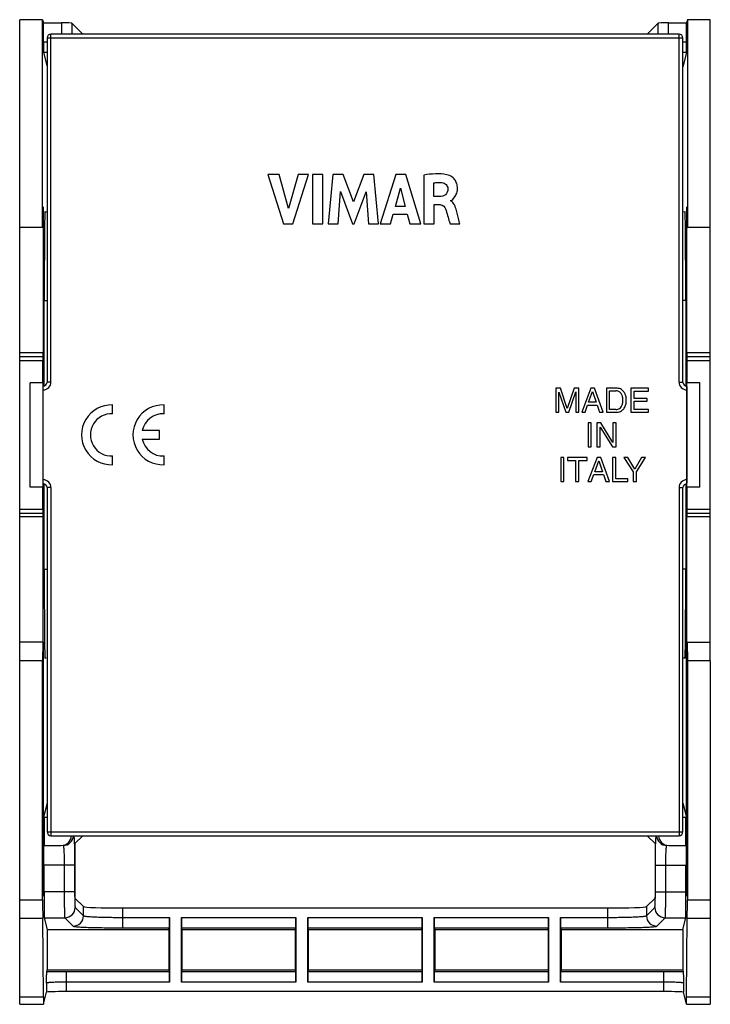
# Model space of a CAD drawing. Units: millimetres. Extents: x -26.5 to 26.5, y -37.8 to 37.8.
import ezdxf

# ---------------------------------------------------------------- set-up
doc = ezdxf.new("R2010")
doc.units = ezdxf.units.MM
doc.header["$LTSCALE"] = 16.335
doc.layers.get('0').update_dxf_attribs({"linetype": 'CONTINUOUS'})
for name, color, linetype in [('ASSI', 7, 'CONTINUOUS'), ('COPY-PUBBLISH', 7, 'CONTINUOUS'), ('DRAFT', 7, 'CONTINUOUS'), ('RACCORDO', 7, 'CONTINUOUS')]:
    doc.layers.add(name, color=color, linetype=linetype)

msp = doc.modelspace()

# ---------------------------------------------------------------- linework, layer by layer
at = {"color": 7, "linetype": 'CONTINUOUS'}
for p, q in [((-7.454, 25.894), (-6.249, 22.094)), ((-6.592, 25.894), (-7.454, 25.894)), ((-5.868, 23.279), (-6.592, 25.894)), ((-5.122, 25.894), (-5.868, 23.279)), ((-5.55, 22.094), (-4.329, 25.894)), ((-4.329, 25.894), (-5.122, 25.894)), ((-4.035, 25.894), (-4.035, 22.094)), ((-3.242, 25.894), (-4.035, 25.894)), ((-3.242, 22.094), (-3.242, 25.894)), ((-2.472, 25.894), (-2.815, 22.094)), ((-1.679, 25.894), (-2.472, 25.894)), ((-0.894, 23.784), (-1.679, 25.894)), ((-0.101, 25.894), (-0.894, 23.784)), ((0.683, 25.894), (-0.101, 25.894)), ((1.039, 22.094), (0.683, 25.894)), ((2.355, 25.894), (1.163, 22.094)), ((3.122, 25.894), (2.355, 25.894)), ((4.288, 22.094), (3.122, 25.894)), ((4.521, 25.85), (4.521, 22.094)), ((5.285, 24.204), (5.285, 25.247)), ((-2.056, 22.094), (-1.885, 24.575)), ((-1.885, 24.575), (-0.954, 22.094)), ((-0.843, 22.094), (0.1, 24.565)), ((0.1, 24.565), (0.263, 22.094)), ((2.329, 23.44), (2.724, 24.85)), ((2.724, 24.85), (3.088, 23.44)), ((5.738, 24.204), (5.285, 24.204)), ((3.088, 23.44), (2.329, 23.44)), ((5.311, 22.094), (5.311, 23.581)), ((5.311, 23.581), (5.736, 23.581)), ((1.948, 22.094), (2.167, 22.853)), ((2.167, 22.853), (3.247, 22.853)), ((3.247, 22.853), (3.452, 22.094)), ((-6.249, 22.094), (-5.55, 22.094)), ((-4.035, 22.094), (-3.242, 22.094)), ((-2.815, 22.094), (-2.056, 22.094)), ((-0.954, 22.094), (-0.843, 22.094)), ((0.263, 22.094), (1.039, 22.094)), ((1.163, 22.094), (1.948, 22.094)), ((3.452, 22.094), (4.288, 22.094)), ((4.521, 22.094), (5.311, 22.094)), ((6.525, 22.094), (7.288, 22.094)), ((14.995, 9.502), (14.637, 9.502)), ((14.637, 9.502), (14.637, 7.653)), ((14.88, 7.653), (14.88, 9.203)), ((14.88, 9.203), (15.4, 7.653)), ((15.526, 7.931), (14.995, 9.502)), ((16.055, 9.502), (15.526, 7.931)), ((15.647, 7.653), (16.168, 9.206)), ((16.41, 9.502), (16.055, 9.502)), ((16.168, 9.206), (16.168, 7.653)), ((16.41, 7.653), (16.41, 9.502)), ((17.328, 9.502), (16.632, 7.653)), ((17.16, 8.413), (17.459, 9.234)), ((17.611, 9.502), (17.328, 9.502)), ((17.459, 9.234), (17.735, 8.413)), ((18.281, 7.653), (17.611, 9.502)), ((19.273, 9.502), (18.523, 9.502)), ((18.523, 9.502), (18.523, 7.653)), ((18.773, 9.288), (19.24, 9.288)), ((18.773, 7.867), (18.773, 9.288)), ((21.745, 9.502), (20.397, 9.502)), ((20.397, 9.502), (20.397, 7.653)), ((20.647, 9.281), (21.745, 9.281)), ((20.647, 8.713), (20.647, 9.281)), ((21.745, 9.281), (21.745, 9.502)), ((17.735, 8.413), (17.16, 8.413)), ((21.66, 8.713), (20.647, 8.713)), ((20.647, 8.492), (21.66, 8.492)), ((20.647, 7.874), (20.647, 8.492)), ((21.66, 8.492), (21.66, 8.713)), ((14.637, 7.653), (14.88, 7.653)), ((15.4, 7.653), (15.647, 7.653)), ((16.168, 7.653), (16.41, 7.653)), ((16.632, 7.653), (16.89, 7.653)), ((16.89, 7.653), (17.083, 8.191)), ((17.083, 8.191), (17.825, 8.191)), ((17.825, 8.191), (18.008, 7.653)), ((18.008, 7.653), (18.281, 7.653)), ((18.523, 7.653), (19.273, 7.653)), ((19.24, 7.867), (18.773, 7.867)), ((20.397, 7.653), (21.763, 7.653)), ((21.763, 7.874), (20.647, 7.874)), ((21.763, 7.653), (21.763, 7.874)), ((17.368, 6.842), (17.118, 6.842)), ((17.118, 6.842), (17.118, 4.992)), ((17.368, 4.992), (17.368, 6.842)), ((18.092, 6.842), (17.795, 6.842)), ((17.795, 6.842), (17.795, 4.992)), ((19.022, 5.34), (18.092, 6.842)), ((19.264, 6.842), (19.022, 6.842)), ((19.022, 6.842), (19.022, 5.34)), ((19.264, 4.992), (19.264, 6.842)), ((18.038, 4.992), (18.038, 6.495)), ((18.038, 6.495), (18.983, 4.992)), ((17.118, 4.992), (17.368, 4.992)), ((17.795, 4.992), (18.038, 4.992)), ((18.983, 4.992), (19.264, 4.992)), ((15.269, 4.183), (15.019, 4.183)), ((15.019, 4.183), (15.019, 2.332)), ((15.269, 2.332), (15.269, 4.183)), ((17.039, 4.183), (15.537, 4.183)), ((15.537, 4.183), (15.537, 3.961)), ((15.537, 3.961), (16.163, 3.961)), ((16.163, 3.961), (16.163, 2.332)), ((16.413, 3.961), (17.039, 3.961)), ((16.413, 2.332), (16.413, 3.961)), ((17.039, 3.961), (17.039, 4.183)), ((17.807, 4.183), (17.111, 2.332)), ((17.639, 3.092), (17.938, 3.913)), ((18.09, 4.183), (17.807, 4.183)), ((17.938, 3.913), (18.214, 3.092)), ((18.76, 2.332), (18.09, 4.183)), ((19.24, 4.183), (18.99, 4.183)), ((18.99, 4.183), (18.99, 2.332)), ((19.24, 2.553), (19.24, 4.183)), ((20.167, 4.183), (19.876, 4.183)), ((19.876, 4.183), (20.575, 3.077)), ((20.698, 3.294), (20.167, 4.183)), ((21.229, 4.183), (20.698, 3.294)), ((20.825, 3.077), (21.523, 4.183)), ((21.523, 4.183), (21.229, 4.183)), ((18.214, 3.092), (17.639, 3.092)), ((20.575, 3.077), (20.575, 2.332)), ((20.825, 2.332), (20.825, 3.077)), ((15.019, 2.332), (15.269, 2.332)), ((16.163, 2.332), (16.413, 2.332)), ((17.111, 2.332), (17.369, 2.332)), ((17.369, 2.332), (17.562, 2.87)), ((17.562, 2.87), (18.304, 2.87)), ((18.304, 2.87), (18.487, 2.332)), ((18.487, 2.332), (18.76, 2.332)), ((18.99, 2.332), (20.178, 2.332)), ((20.178, 2.553), (19.24, 2.553)), ((20.178, 2.332), (20.178, 2.553)), ((20.575, 2.332), (20.825, 2.332))]:
    msp.add_line(p, q, dxfattribs=at)
for points, knots in [([(6.478, 25.81), (6.412, 25.834), (5.779, 26.014), (5.099, 25.935), (4.521, 25.85)], [0, 0, 0, 0, 0.108205, 1, 1, 1, 1]), ([(6.543, 23.889), (6.548, 23.889), (6.687, 23.902), (6.875, 24.133), (7.076, 24.475), (7.119, 24.89), (7.036, 25.272), (6.83, 25.597), (6.618, 25.759), (6.478, 25.81)], [0, 0, 0, 0, 0.00733, 0.174226, 0.325998, 0.520059, 0.679952, 0.812273, 1, 1, 1, 1]), ([(5.285, 25.247), (5.39, 25.265), (5.598, 25.288), (5.922, 25.287), (6.257, 25.157), (6.352, 24.91), (6.354, 24.794)], [0, 0, 0, 0, 0.242939, 0.47105, 0.73624, 1, 1, 1, 1]), ([(6.354, 24.794), (6.357, 24.63), (6.24, 24.271), (5.889, 24.207), (5.738, 24.204)], [0, 0, 0, 0, 0.520621, 1, 1, 1, 1]), ([(5.736, 23.581), (5.763, 23.581), (5.954, 23.568), (6.122, 23.399), (6.179, 23.247)], [0, 0, 0, 0, 0.143586, 1, 1, 1, 1]), ([(7.017, 23.123), (6.941, 23.404), (6.828, 23.768), (6.547, 23.873), (6.541, 23.875)], [0, 0, 0, 0, 0.977213, 1, 1, 1, 1]), ([(6.179, 23.247), (6.301, 22.922), (6.398, 22.531), (6.511, 22.146), (6.525, 22.094)], [0, 0, 0, 0, 0.865728, 1, 1, 1, 1]), ([(7.288, 22.094), (7.27, 22.162), (7.18, 22.505), (7.092, 22.849), (7.017, 23.123)], [0, 0, 0, 0, 0.198014, 1, 1, 1, 1]), ([(19.794, 8.577), (19.794, 8.635), (19.787, 8.742), (19.757, 8.916), (19.681, 9.082), (19.551, 9.213), (19.397, 9.277), (19.293, 9.288), (19.24, 9.288)], [0, 0, 0, 0, 0.170595, 0.314115, 0.517063, 0.697796, 0.842688, 1, 1, 1, 1]), ([(20.051, 8.577), (20.051, 8.629), (20.05, 8.742), (20.015, 8.927), (19.936, 9.136), (19.794, 9.324), (19.567, 9.469), (19.384, 9.502), (19.273, 9.502)], [0, 0, 0, 0, 0.114611, 0.248982, 0.413405, 0.604833, 0.755916, 1, 1, 1, 1]), ([(19.24, 7.867), (19.293, 7.867), (19.397, 7.878), (19.551, 7.942), (19.681, 8.073), (19.757, 8.239), (19.787, 8.413), (19.794, 8.519), (19.794, 8.577)], [0, 0, 0, 0, 0.157309, 0.302201, 0.482936, 0.685884, 0.829404, 1, 1, 1, 1]), ([(19.273, 7.653), (19.384, 7.653), (19.567, 7.686), (19.794, 7.831), (19.936, 8.018), (20.015, 8.227), (20.05, 8.412), (20.051, 8.525), (20.051, 8.577)], [0, 0, 0, 0, 0.244084, 0.395167, 0.586595, 0.751018, 0.88539, 1, 1, 1, 1])]:
    msp.add_open_spline(points, degree=3, knots=knots, dxfattribs=at)
at = {"layer": 'ASSI', "color": 7, "linetype": 'CONTINUOUS'}
for p, q in [((-19.368, 7.534), (-19.368, 8.21)), ((-15.421, 7.534), (-15.421, 8.21)), ((-15.781, 6.254), (-17.096, 6.254)), ((-15.781, 5.579), (-15.781, 6.254)), ((-17.096, 5.579), (-15.781, 5.579)), ((-19.368, 3.624), (-19.368, 4.299)), ((-15.421, 3.624), (-15.421, 4.299))]:
    msp.add_line(p, q, dxfattribs=at)
for centre, radius, start, end in [((-19.458, 5.917), 2.295, 87.75253, 272.24747), ((-15.511, 5.917), 2.295, 87.75253, 272.24747), ((-19.458, 5.917), 1.62, 86.81526, 273.18474), ((-15.511, 5.917), 1.62, 86.81526, 167.9753), ((-15.511, 5.917), 1.62, 192.02472, 273.18474)]:
    msp.add_arc(centre, radius, start, end, dxfattribs=at)
at = {"layer": 'COPY-PUBBLISH', "color": 7, "linetype": 'CONTINUOUS'}
for p, q in [((-26.5, -11.427), (-26.5, 37.768)), ((-24.739, 37.768), (-26.5, 37.768)), ((26.5, 37.768), (24.739, 37.768)), ((26.5, -11.427), (26.5, 37.768)), ((-24.695, 23.417), (-24.695, 12.217)), ((24.695, 12.217), (24.695, 23.417)), ((-24.739, 21.817), (-26.5, 21.817)), ((26.5, 21.817), (24.739, 21.817)), ((-26.5, 11.917), (-24.71, 11.917)), ((-24.713, 9.917), (-24.713, 11.617)), ((24.71, 11.917), (26.5, 11.917)), ((24.713, 9.917), (24.713, 11.617)), ((-25.7, 1.917), (-25.7, 9.917)), ((-24.713, 9.917), (-25.7, 9.917)), ((-24.704, 1.917), (-24.704, 9.917)), ((24.704, 1.917), (24.704, 9.917)), ((25.7, 9.917), (24.713, 9.917)), ((25.7, 1.917), (25.7, 9.917)), ((-24.695, 2.217), (-24.695, 9.617)), ((24.695, 9.617), (24.695, 2.217)), ((-24.713, 1.917), (-25.7, 1.917)), ((-24.713, 0.217), (-24.713, 1.917)), ((25.7, 1.917), (24.713, 1.917)), ((24.713, 0.217), (24.713, 1.917)), ((-26.5, -0.083), (-24.71, -0.083)), ((-24.695, -9.983), (-24.695, -0.383)), ((24.695, -9.983), (24.695, -0.383)), ((24.71, -0.083), (26.5, -0.083)), ((-24.672, -9.983), (-26.5, -9.983)), ((-24.669, -23.405), (-24.669, -10.283)), ((24.669, -23.405), (24.669, -10.283)), ((24.672, -9.983), (26.5, -9.983)), ((-24.739, -11.427), (-26.5, -11.427)), ((-24.689, -11.583), (-24.704, -11.583)), ((-24.686, -11.883), (-24.686, -27.27)), ((24.686, -27.27), (24.686, -11.883)), ((24.704, -11.583), (24.689, -11.583)), ((26.5, -11.427), (24.739, -11.427)), ((-24.686, -25.583), (-24.617, -25.583)), ((24.686, -25.583), (24.617, -25.583))]:
    msp.add_line(p, q, dxfattribs=at)
at = {"layer": 'COPY-PUBBLISH', "color": 253, "linetype": 'CONTINUOUS'}
for p, q in [((-24.615, 16.217), (-24.4, 16.217)), ((24.615, 16.217), (24.4, 16.217)), ((-24.695, 12.217), (-26.5, 12.217)), ((26.5, 12.217), (24.695, 12.217)), ((-26.5, 11.617), (-24.713, 11.617)), ((24.713, 11.617), (26.5, 11.617)), ((-26.5, 0.217), (-24.713, 0.217)), ((24.713, 0.217), (26.5, 0.217)), ((-24.695, -0.383), (-26.5, -0.383)), ((26.5, -0.383), (24.695, -0.383)), ((-24.615, -4.383), (-24.4, -4.383)), ((24.615, -4.383), (24.4, -4.383)), ((-24.706, -10.283), (-24.669, -10.283)), ((24.706, -10.283), (24.669, -10.283))]:
    msp.add_line(p, q, dxfattribs=at)
at = {"layer": 'COPY-PUBBLISH', "color": 7, "linetype": 'CONTINUOUS'}
for centre, start_param, end_param in [((-24.698, 12.217), -3.141593, -1.570796), ((24.698, 12.217), -4.712389, -3.141593), ((-24.71, 11.617), 0, 1.570796), ((24.71, 11.617), -1.570796, 0), ((-24.692, 9.617), 0, 1.400731), ((-24.68, 9.617), -1.435962, 0), ((24.68, 9.617), 0, 1.392945), ((24.692, 9.617), -1.570796, 0), ((-24.692, 2.217), -4.712389, -3.141593), ((-24.68, 2.217), -3.141593, -1.748648), ((24.68, 2.217), -4.577555, -3.141593), ((24.692, 2.217), -3.141593, -1.740862), ((-24.71, 0.217), -4.712389, -3.141593), ((24.71, 0.217), -3.141593, -1.570796), ((-24.698, -0.383), -1.570796, 0), ((24.698, -0.383), 0, 1.570796), ((-24.672, -10.283), -1.570796, 0), ((24.672, -10.283), 0, 1.570796), ((-24.689, -11.883), -1.570796, 0), ((24.689, -11.883), 0, 1.570796)]:
    msp.add_ellipse(centre, major_axis=(0, 0.3), ratio=0.008727, start_param=start_param, end_param=end_param, dxfattribs=at)
at = {"layer": 'DRAFT', "color": 7, "linetype": 'CONTINUOUS'}
for p, q in [((-24.739, 21.817), (-24.739, 37.768)), ((-24.739, 37.768), (-24.678, 37.523)), ((24.739, 37.768), (24.678, 37.523)), ((24.739, 37.768), (24.739, 21.817)), ((-24.707, 21.817), (-24.704, 23.417)), ((-24.704, 23.417), (-24.695, 23.417)), ((24.704, 23.417), (24.695, 23.417)), ((24.707, 21.817), (24.704, 23.417)), ((-24.555, 23.047), (-24.459, 23.038)), ((24.459, 23.038), (24.555, 23.047)), ((-24.707, 21.817), (-24.739, 21.817)), ((24.707, 21.817), (24.739, 21.817)), ((-24.615, 9.68), (-24.615, 16.217)), ((24.615, 16.217), (24.615, 9.68)), ((-24.615, -4.383), (-24.615, 2.154)), ((24.615, 2.154), (24.615, -4.383)), ((-24.717, -9.983), (-24.739, -11.427)), ((-24.704, -11.583), (-24.707, -9.983)), ((24.707, -9.983), (24.704, -11.583)), ((24.717, -9.983), (24.739, -11.427)), ((-24.459, -11.205), (-24.555, -11.213)), ((24.555, -11.213), (24.459, -11.205)), ((-24.4, -22.329), (-24.669, -23.405)), ((24.4, -22.329), (24.669, -23.405)), ((-24.669, -23.405), (-24.617, -23.405)), ((-24.617, -23.405), (-24.625, -23.44)), ((24.617, -23.405), (24.669, -23.405)), ((24.617, -23.405), (24.625, -23.44)), ((-24.625, -23.44), (-24.625, -25.583)), ((24.625, -25.583), (24.625, -23.44)), ((-22.258, -25.435), (-22.258, -29.616)), ((22.258, -25.435), (22.258, -29.616)), ((-24.385, -32.031), (-15.05, -32.031)), ((-24.385, -32.031), (-24.385, -35.136)), ((-15.05, -32.031), (-15.05, -35.136)), ((-14.05, -32.031), (-5.35, -32.031)), ((-14.05, -32.031), (-14.05, -35.136)), ((-5.35, -32.031), (-5.35, -35.136)), ((-4.35, -32.031), (4.35, -32.031)), ((-4.35, -32.031), (-4.35, -35.136)), ((4.35, -32.031), (4.35, -35.136)), ((5.35, -32.031), (14.05, -32.031)), ((5.35, -32.031), (5.35, -35.136)), ((14.05, -32.031), (14.05, -35.136)), ((15.05, -32.031), (24.385, -32.031)), ((15.05, -32.031), (15.05, -35.136)), ((24.385, -32.031), (24.385, -35.136)), ((-24.385, -35.136), (-15.05, -35.136)), ((-14.05, -35.136), (-5.35, -35.136)), ((-4.35, -35.136), (4.35, -35.136)), ((5.35, -35.136), (14.05, -35.136)), ((15.05, -35.136), (24.385, -35.136))]:
    msp.add_line(p, q, dxfattribs=at)
for centre, major_axis, start_param, end_param in [((-24.555, 16.217), (0, 6.83), -0.000764, 1.570796), ((-24.459, 16.217), (0, 6.821), -0.131975, -0.000764), ((24.555, 16.217), (0, 6.83), -1.570796, 0.000763), ((-24.555, -4.383), (0, 6.83), 1.570796, 3.142356), ((24.555, -4.383), (0, 6.83), -3.142356, -1.570796), ((24.459, -4.383), (0, 6.821), -3.273568, -3.142356)]:
    msp.add_ellipse(centre, major_axis=major_axis, ratio=0.008727, start_param=start_param, end_param=end_param, dxfattribs=at)
at = {"layer": 'RACCORDO', "color": 7, "linetype": 'CONTINUOUS'}
for p, q in [((-24.678, 36.046), (-24.678, 37.523)), ((-24.678, 37.523), (-23.285, 37.523)), ((-22.486, 37.496), (-21.656, 36.667)), ((22.486, 37.496), (21.656, 36.667)), ((23.285, 37.523), (24.678, 37.523)), ((24.678, 36.046), (24.678, 37.523)), ((-24.4, 36.367), (-24.4, 9.967)), ((24.1, 36.667), (-24.1, 36.667)), ((24.4, 9.967), (24.4, 36.367)), ((-24.671, 35.246), (-24.4, 34.162)), ((24.671, 35.246), (24.4, 34.162)), ((-24.4, 1.867), (-24.4, -24.533)), ((24.4, -24.533), (24.4, 1.867)), ((-26.5, -37.769), (-26.5, -11.427)), ((-24.739, -29.755), (-24.739, -11.427)), ((24.739, -11.427), (24.739, -29.755)), ((26.5, -11.427), (26.5, -37.769)), ((-24.4, -23.44), (-24.625, -23.44)), ((24.625, -23.44), (24.4, -23.44)), ((-24.1, -24.833), (24.1, -24.833)), ((-22.258, -25.435), (-21.656, -24.833)), ((21.656, -24.833), (22.258, -25.435)), ((-24.625, -25.583), (-23.313, -25.583)), ((23.313, -25.583), (24.625, -25.583)), ((-24.636, -27.083), (-24.636, -27.975)), ((-24.627, -29.132), (-24.627, -27.083)), ((24.627, -29.132), (24.627, -27.083)), ((24.636, -27.975), (24.636, -27.083)), ((-24.68, -28.813), (-24.681, -28.684)), ((24.681, -28.684), (24.68, -28.813)), ((-24.649, -29.474), (-24.668, -29.398)), ((24.668, -29.398), (24.649, -29.474)), ((-24.649, -29.475), (-24.649, -29.474)), ((-22.258, -29.616), (-21.601, -30.273)), ((22.258, -29.616), (21.601, -30.273)), ((24.649, -29.474), (24.649, -29.475)), ((-18.603, -30.374), (18.603, -30.374)), ((-24.681, -37.183), (-24.734, -31.169)), ((-24.61, -31.131), (-24.385, -32.031)), ((-15.011, -31.101), (-15.011, -36.065)), ((-14.089, -36.065), (-14.089, -31.101)), ((-5.311, -31.101), (-5.311, -36.065)), ((-4.389, -36.065), (-4.389, -31.101)), ((4.389, -31.101), (4.389, -36.065)), ((5.311, -36.065), (5.311, -31.101)), ((14.089, -31.101), (14.089, -36.065)), ((15.011, -36.065), (15.011, -31.101)), ((24.385, -32.031), (24.61, -31.131)), ((24.681, -37.183), (24.734, -31.169)), ((-15.05, -32.031), (-15.017, -31.901)), ((-14.05, -32.031), (-14.083, -31.901)), ((-5.35, -32.031), (-5.317, -31.901)), ((-4.35, -32.031), (-4.383, -31.901)), ((4.35, -32.031), (4.383, -31.901)), ((5.35, -32.031), (5.317, -31.901)), ((14.05, -32.031), (14.083, -31.901)), ((15.05, -32.031), (15.017, -31.901)), ((-24.423, -35.285), (-24.385, -35.136)), ((-15.05, -35.136), (-15.017, -35.266)), ((-14.05, -35.136), (-14.083, -35.266)), ((-5.35, -35.136), (-5.317, -35.266)), ((-4.35, -35.136), (-4.383, -35.266)), ((4.35, -35.136), (4.383, -35.266)), ((5.35, -35.136), (5.317, -35.266)), ((14.05, -35.136), (14.083, -35.266)), ((15.05, -35.136), (15.017, -35.266)), ((24.385, -35.136), (24.423, -35.285)), ((-24.668, -37.768), (-24.438, -36.845)), ((22.938, -36.793), (-22.938, -36.793)), ((24.668, -37.768), (24.438, -36.845)), ((-24.669, -37.769), (-24.668, -37.768)), ((24.668, -37.768), (24.669, -37.769)), ((-26.5, -37.769), (-24.669, -37.769)), ((24.669, -37.769), (26.5, -37.769))]:
    msp.add_line(p, q, dxfattribs=at)
at = {"layer": 'RACCORDO', "color": 253, "linetype": 'CONTINUOUS'}
for p, q in [((-23.285, 37.523), (-23.285, 36.667)), ((-22.486, 37.496), (-22.486, 36.667)), ((22.486, 36.667), (22.486, 37.496)), ((23.285, 36.667), (23.285, 37.523)), ((-24.4, 36.367), (24.4, 36.367)), ((-24.1, 9.967), (-24.1, 36.667)), ((24.1, 9.967), (24.1, 36.667)), ((-24.4, 36.046), (-24.678, 36.046)), ((24.678, 36.046), (24.4, 36.046)), ((-24.4, 35.246), (-24.671, 35.246)), ((24.671, 35.246), (24.4, 35.246)), ((-24.1, 9.967), (-24.4, 9.967)), ((24.1, 9.967), (24.4, 9.967)), ((-24.1, 1.867), (-24.4, 1.867)), ((-24.1, 1.867), (-24.1, -24.833)), ((24.1, 1.867), (24.4, 1.867)), ((24.1, 1.867), (24.1, -24.833)), ((-24.4, -24.533), (24.4, -24.533)), ((-24.636, -27.083), (-24.686, -27.083)), ((-22.283, -27.083), (-24.627, -27.083)), ((-23.083, -27.083), (-23.083, -29.132)), ((-22.283, -27.083), (-22.283, -29.132)), ((22.283, -27.083), (24.627, -27.083)), ((22.283, -29.132), (22.283, -27.083)), ((23.083, -29.132), (23.083, -27.083)), ((24.686, -27.083), (24.636, -27.083)), ((-24.685, -27.975), (-24.636, -27.975)), ((24.636, -27.975), (24.685, -27.975)), ((-22.283, -29.132), (-24.627, -29.132)), ((22.283, -29.132), (24.627, -29.132)), ((-26.5, -29.755), (-24.739, -29.755)), ((24.739, -29.755), (26.5, -29.755)), ((-22.243, -30.331), (-21.601, -30.973)), ((-21.601, -30.973), (-21.601, -30.273)), ((-18.603, -30.374), (-18.603, -31.901)), ((18.603, -30.374), (18.603, -31.901)), ((21.601, -30.273), (21.601, -30.973)), ((21.601, -30.973), (22.243, -30.331)), ((-26.5, -31.169), (-24.734, -31.169)), ((-24.61, -31.131), (-23.042, -31.131)), ((-23.042, -31.131), (-22.401, -31.773)), ((-18.603, -31.101), (-15.011, -31.101)), ((-14.089, -31.101), (-5.311, -31.101)), ((-4.389, -31.101), (4.389, -31.101)), ((5.311, -31.101), (14.089, -31.101)), ((15.011, -31.101), (18.603, -31.101)), ((22.401, -31.773), (23.042, -31.131)), ((23.042, -31.131), (24.61, -31.131)), ((24.734, -31.169), (26.5, -31.169)), ((-18.603, -31.901), (-15.017, -31.901)), ((-14.083, -31.901), (-5.317, -31.901)), ((-4.383, -31.901), (4.383, -31.901)), ((5.317, -31.901), (14.083, -31.901)), ((15.017, -31.901), (18.603, -31.901)), ((-15.017, -35.266), (-22.938, -35.266)), ((-22.938, -35.266), (-22.938, -36.793)), ((-5.317, -35.266), (-14.083, -35.266)), ((4.383, -35.266), (-4.383, -35.266)), ((14.083, -35.266), (5.317, -35.266)), ((22.938, -35.266), (15.017, -35.266)), ((22.938, -36.793), (22.938, -35.266)), ((-24.438, -36.145), (-24.438, -36.845)), ((-15.011, -36.065), (-22.938, -36.065)), ((-5.311, -36.065), (-14.089, -36.065)), ((4.389, -36.065), (-4.389, -36.065)), ((14.089, -36.065), (5.311, -36.065)), ((22.938, -36.065), (15.011, -36.065)), ((24.438, -36.145), (24.438, -36.845)), ((-26.5, -37.183), (-24.681, -37.183)), ((24.681, -37.183), (26.5, -37.183))]:
    msp.add_line(p, q, dxfattribs=at)
at = {"layer": 'RACCORDO', "color": 7, "linetype": 'CONTINUOUS'}
for centre, start, end in [((-24.1, 36.367), 90, 180), ((24.1, 36.367), 0, 90), ((-24.7, 9.967), 270, 360), ((24.7, 9.967), 180, 270), ((-24.7, 1.867), 0, 90), ((24.7, 1.867), 90, 180), ((-24.1, -24.533), 180, 270), ((24.1, -24.533), 270, 360)]:
    msp.add_arc(centre, 0.3, start, end, dxfattribs=at)
at = {"layer": 'RACCORDO', "color": 253, "linetype": 'CONTINUOUS'}
for centre, radius, start, end in [((-24.7, 9.967), 0.6, 270, 360), ((24.7, 9.967), 0.6, 180, 270), ((-24.7, 1.867), 0.6, 0, 90), ((24.7, 1.867), 0.6, 90, 180), ((-23.163, -24.784), 0.8, 270.01546, 356.43174), ((23.163, -24.784), 0.8, 183.56826, 269.98454), ((-23.043, -30.33), 0.801, 270.08378, 359.91622), ((23.043, -30.33), 0.801, 180.08262, 269.91738), ((-22.402, -30.972), 0.801, 270.08262, 359.91738), ((22.402, -30.972), 0.801, 180.08262, 269.91738)]:
    msp.add_arc(centre, radius, start, end, dxfattribs=at)
at = {"layer": 'RACCORDO', "color": 7, "linetype": 'CONTINUOUS'}
for centre, major_axis, ratio, start_param, end_param in [((-23.285, 37.495), (0.8, 0), 0.034921, 0.034907, 1.570796), ((23.285, 37.495), (0.8, 0), 0.034921, 1.570796, 3.106686), ((-24.671, 36.046), (0, 0.8), 0.008727, -4.712389, -3.176499), ((24.671, 36.046), (0, 0.8), 0.008727, -3.106686, -1.570796), ((-23.313, -24.783), (-0.8, 0), 0.999391, 7.853982, 9.36214), ((23.313, -24.783), (-0.8, 0), 0.999391, 0.062638, 1.570796), ((-24.649, -27.083), (0, 1.5), 0.008727, -1.570796, 0), ((24.649, -27.083), (0, 1.5), 0.008727, 0.086416, 1.570796), ((-24.669, -27.27), (0, 2), 0.008727, -4.712389, -3.926991), ((24.669, -27.27), (0, 2), 0.008727, -2.356194, -1.570796), ((-24.649, -27.975), (0, 1.5), 0.008727, -3.140928, -1.570796), ((24.649, -27.975), (0, 1.5), 0.008727, -4.712389, -3.142257), ((-24.668, -27.399), (0, 2), 0.008727, -3.926991, -3.176499), ((-24.61, -29.132), (0, 2), 0.008727, 1.570796, 3.106686), ((24.61, -29.132), (0, 2), 0.008727, -3.106686, -1.570796), ((24.668, -27.399), (0, 2), 0.008727, -3.106686, -2.356194), ((-24.721, -29.755), (0, 2), 0.008727, -4.712389, -3.926991), ((24.721, -29.755), (0, 2), 0.008727, -2.356194, -1.570796), ((-18.603, -30.269), (3, 0), 0.034921, -3.106686, -1.570796), ((18.603, -30.269), (3, 0), 0.034921, -1.570796, -0.034907), ((-15.018, -31.101), (0, 0.8), 0.008727, -3.106686, -1.570796), ((-14.082, -31.101), (0, 0.8), 0.008727, -4.712389, -3.176499), ((-5.318, -31.101), (0, 0.8), 0.008727, -3.106686, -1.570796), ((-4.382, -31.101), (0, 0.8), 0.008727, -4.712389, -3.176499), ((4.382, -31.101), (0, 0.8), 0.008727, -3.106686, -1.570796), ((5.318, -31.101), (0, 0.8), 0.008727, -4.712389, -3.176499), ((14.082, -31.101), (0, 0.8), 0.008727, -3.106686, -1.570796), ((15.018, -31.101), (0, 0.8), 0.008727, -4.712389, -3.176499), ((-15.018, -36.065), (0, 0.8), 0.008727, -1.570796, -0.034907), ((-14.082, -36.065), (0, 0.8), 0.008727, 0.034907, 1.570796), ((-5.318, -36.065), (0, 0.8), 0.008727, -1.570796, -0.034907), ((-4.382, -36.065), (0, 0.8), 0.008727, 0.034907, 1.570796), ((4.382, -36.065), (0, 0.8), 0.008727, -1.570796, -0.034907), ((5.318, -36.065), (0, 0.8), 0.008727, 0.034907, 1.570796), ((14.082, -36.065), (0, 0.8), 0.008727, -1.570796, -0.034907), ((15.018, -36.065), (0, 0.8), 0.008727, 0.034907, 1.570796), ((-22.938, -36.845), (1.5, 0), 0.034921, 1.570796, 3.132866), ((22.938, -36.845), (1.5, 0), 0.034921, 0.008727, 1.570796), ((-24.669, -35.769), (0, 2), 0.008727, -3.926991, -3.142289), ((24.669, -35.769), (0, 2), 0.008727, -3.140897, -2.356194)]:
    msp.add_ellipse(centre, major_axis=major_axis, ratio=ratio, start_param=start_param, end_param=end_param, dxfattribs=at)
at = {"layer": 'RACCORDO', "color": 253, "linetype": 'CONTINUOUS'}
for points, knots in [([(-22.347, -24.831), (-22.341, -24.868), (-22.332, -24.964), (-22.32, -25.137), (-22.31, -25.366), (-22.296, -25.765), (-22.286, -26.342), (-22.283, -26.826), (-22.283, -27.083)], [0, 0, 0, 0, 0.050141, 0.127719, 0.230584, 0.355792, 0.658122, 1, 1, 1, 1]), ([(22.283, -27.083), (22.283, -26.826), (22.286, -26.342), (22.296, -25.764), (22.31, -25.366), (22.32, -25.137), (22.332, -24.964), (22.341, -24.868), (22.347, -24.831)], [0, 0, 0, 0, 0.341891, 0.644233, 0.769442, 0.872303, 0.949868, 1, 1, 1, 1]), ([(-23.163, -25.583), (-23.159, -25.583), (-23.152, -25.595), (-23.146, -25.616), (-23.138, -25.652), (-23.132, -25.701), (-23.124, -25.764), (-23.115, -25.873), (-23.105, -26.036), (-23.095, -26.26), (-23.088, -26.516), (-23.084, -26.794), (-23.083, -26.986), (-23.083, -27.083)], [0, 0, 0, 0, 0.007085, 0.022291, 0.046513, 0.079743, 0.121703, 0.172056, 0.295976, 0.446879, 0.618963, 0.80582, 1, 1, 1, 1]), ([(23.083, -27.083), (23.083, -26.986), (23.084, -26.794), (23.088, -26.516), (23.095, -26.26), (23.105, -26.036), (23.115, -25.873), (23.124, -25.764), (23.132, -25.702), (23.138, -25.652), (23.146, -25.616), (23.152, -25.595), (23.159, -25.583), (23.163, -25.583)], [0, 0, 0, 0, 0.194166, 0.381013, 0.553093, 0.703994, 0.827917, 0.878272, 0.920234, 0.953468, 0.9777, 0.992916, 1, 1, 1, 1]), ([(-23.083, -29.132), (-23.083, -29.259), (-23.082, -29.509), (-23.08, -29.872), (-23.076, -30.208), (-23.072, -30.465), (-23.068, -30.648), (-23.065, -30.765), (-23.062, -30.868), (-23.058, -30.954), (-23.055, -31.023), (-23.051, -31.075), (-23.048, -31.107), (-23.045, -31.124), (-23.043, -31.129), (-23.042, -31.131)], [0, 0, 0, 0, 0.190805, 0.37464, 0.544668, 0.694704, 0.760464, 0.819219, 0.870446, 0.913664, 0.948484, 0.9746, 0.991782, 0.997001, 1, 1, 1, 1]), ([(-22.283, -29.132), (-22.283, -29.208), (-22.283, -29.358), (-22.28, -29.576), (-22.277, -29.778), (-22.272, -29.956), (-22.267, -30.086), (-22.262, -30.173), (-22.259, -30.225), (-22.255, -30.267), (-22.252, -30.298), (-22.248, -30.318), (-22.245, -30.329), (-22.243, -30.331)], [0, 0, 0, 0, 0.190637, 0.374308, 0.544185, 0.694095, 0.818522, 0.86973, 0.912957, 0.947823, 0.974033, 0.991391, 1, 1, 1, 1]), ([(22.243, -30.331), (22.245, -30.329), (22.248, -30.318), (22.252, -30.298), (22.255, -30.267), (22.259, -30.225), (22.262, -30.173), (22.267, -30.086), (22.272, -29.956), (22.277, -29.778), (22.28, -29.576), (22.283, -29.358), (22.283, -29.208), (22.283, -29.132)], [0, 0, 0, 0, 0.008609, 0.025967, 0.052177, 0.087043, 0.13027, 0.181478, 0.305905, 0.455815, 0.625692, 0.809363, 1, 1, 1, 1]), ([(23.042, -31.131), (23.043, -31.129), (23.045, -31.124), (23.048, -31.107), (23.051, -31.075), (23.055, -31.023), (23.058, -30.954), (23.062, -30.868), (23.065, -30.765), (23.068, -30.648), (23.072, -30.465), (23.076, -30.208), (23.08, -29.872), (23.082, -29.509), (23.083, -29.259), (23.083, -29.132)], [0, 0, 0, 0, 0.002999, 0.008218, 0.0254, 0.051516, 0.086336, 0.129554, 0.180781, 0.239536, 0.305296, 0.455332, 0.62536, 0.809195, 1, 1, 1, 1]), ([(-21.601, -30.973), (-21.599, -30.976), (-21.591, -30.981), (-21.566, -30.99), (-21.518, -31.001), (-21.44, -31.012), (-21.336, -31.024), (-21.206, -31.035), (-21.053, -31.045), (-20.878, -31.055), (-20.603, -31.068), (-20.218, -31.081), (-19.714, -31.093), (-19.169, -31.1), (-18.794, -31.101), (-18.603, -31.101)], [0, 0, 0, 0, 0.003521, 0.009042, 0.026553, 0.052834, 0.087728, 0.130957, 0.182147, 0.24083, 0.306492, 0.456275, 0.626005, 0.809523, 1, 1, 1, 1]), ([(18.603, -31.101), (18.794, -31.101), (19.169, -31.1), (19.714, -31.093), (20.218, -31.081), (20.603, -31.068), (20.878, -31.055), (21.053, -31.045), (21.206, -31.035), (21.336, -31.024), (21.44, -31.012), (21.518, -31.001), (21.566, -30.99), (21.591, -30.981), (21.599, -30.976), (21.601, -30.973)], [0, 0, 0, 0, 0.190477, 0.373995, 0.543725, 0.693508, 0.75917, 0.817853, 0.869043, 0.912272, 0.947166, 0.973447, 0.990958, 0.996479, 1, 1, 1, 1]), ([(-22.401, -31.773), (-22.398, -31.776), (-22.387, -31.78), (-22.368, -31.786), (-22.34, -31.792), (-22.285, -31.801), (-22.196, -31.812), (-22.064, -31.823), (-21.9, -31.834), (-21.706, -31.845), (-21.484, -31.855), (-21.136, -31.868), (-20.648, -31.881), (-20.009, -31.892), (-19.319, -31.899), (-18.845, -31.901), (-18.603, -31.901)], [0, 0, 0, 0, 0.003282, 0.008661, 0.016232, 0.026019, 0.052222, 0.087085, 0.130311, 0.181518, 0.240234, 0.305943, 0.455845, 0.625713, 0.809375, 1, 1, 1, 1]), ([(18.603, -31.901), (18.845, -31.901), (19.319, -31.899), (20.009, -31.892), (20.648, -31.881), (21.136, -31.868), (21.484, -31.855), (21.706, -31.845), (21.9, -31.834), (22.064, -31.823), (22.196, -31.812), (22.285, -31.801), (22.34, -31.792), (22.368, -31.786), (22.387, -31.78), (22.398, -31.776), (22.401, -31.773)], [0, 0, 0, 0, 0.190625, 0.374287, 0.544155, 0.694057, 0.759766, 0.818482, 0.869689, 0.912915, 0.947778, 0.973981, 0.983768, 0.991339, 0.996718, 1, 1, 1, 1]), ([(-22.938, -35.266), (-23.071, -35.266), (-23.566, -35.267), (-24.061, -35.274), (-24.423, -35.285)], [0, 0, 0, 0, 0.270305, 1, 1, 1, 1]), ([(24.423, -35.285), (24.313, -35.282), (23.818, -35.27), (23.323, -35.266), (22.938, -35.266)], [0, 0, 0, 0, 0.221808, 1, 1, 1, 1]), ([(-22.938, -36.065), (-23.035, -36.065), (-23.225, -36.066), (-23.502, -36.071), (-23.757, -36.078), (-23.981, -36.087), (-24.144, -36.097), (-24.252, -36.107), (-24.316, -36.114), (-24.365, -36.121), (-24.403, -36.128), (-24.425, -36.134), (-24.437, -36.141), (-24.438, -36.145)], [0, 0, 0, 0, 0.193234, 0.379164, 0.550636, 0.701225, 0.825242, 0.87581, 0.918104, 0.951764, 0.976543, 0.992381, 1, 1, 1, 1]), ([(24.438, -36.145), (24.437, -36.141), (24.425, -36.134), (24.403, -36.128), (24.365, -36.121), (24.316, -36.114), (24.252, -36.107), (24.144, -36.097), (23.981, -36.087), (23.757, -36.078), (23.502, -36.071), (23.225, -36.066), (23.035, -36.065), (22.938, -36.065)], [0, 0, 0, 0, 0.007617, 0.02345, 0.048225, 0.081883, 0.124176, 0.174743, 0.29876, 0.449351, 0.620827, 0.806761, 1, 1, 1, 1])]:
    msp.add_open_spline(points, degree=3, knots=knots, dxfattribs=at)
at = {"layer": 'RACCORDO', "color": 7, "linetype": 'CONTINUOUS'}
for points, knots in [([(-24.438, -36.145), (-24.436, -36.046), (-24.435, -35.901), (-24.432, -35.713), (-24.431, -35.586), (-24.429, -35.475), (-24.427, -35.395), (-24.426, -35.344), (-24.425, -35.316), (-24.424, -35.297), (-24.423, -35.288), (-24.423, -35.285)], [0, 0, 0, 0, 0.344684, 0.506784, 0.655939, 0.786709, 0.892749, 0.934221, 0.966644, 0.988947, 1, 1, 1, 1]), ([(24.423, -35.285), (24.423, -35.288), (24.424, -35.297), (24.425, -35.316), (24.426, -35.344), (24.427, -35.395), (24.429, -35.475), (24.431, -35.586), (24.432, -35.713), (24.435, -35.901), (24.436, -36.046), (24.438, -36.145)], [0, 0, 0, 0, 0.011053, 0.033365, 0.065804, 0.107283, 0.213374, 0.344169, 0.493309, 0.655409, 1, 1, 1, 1])]:
    msp.add_open_spline(points, degree=3, knots=knots, dxfattribs=at)

doc.saveas('drawing.dxf')
